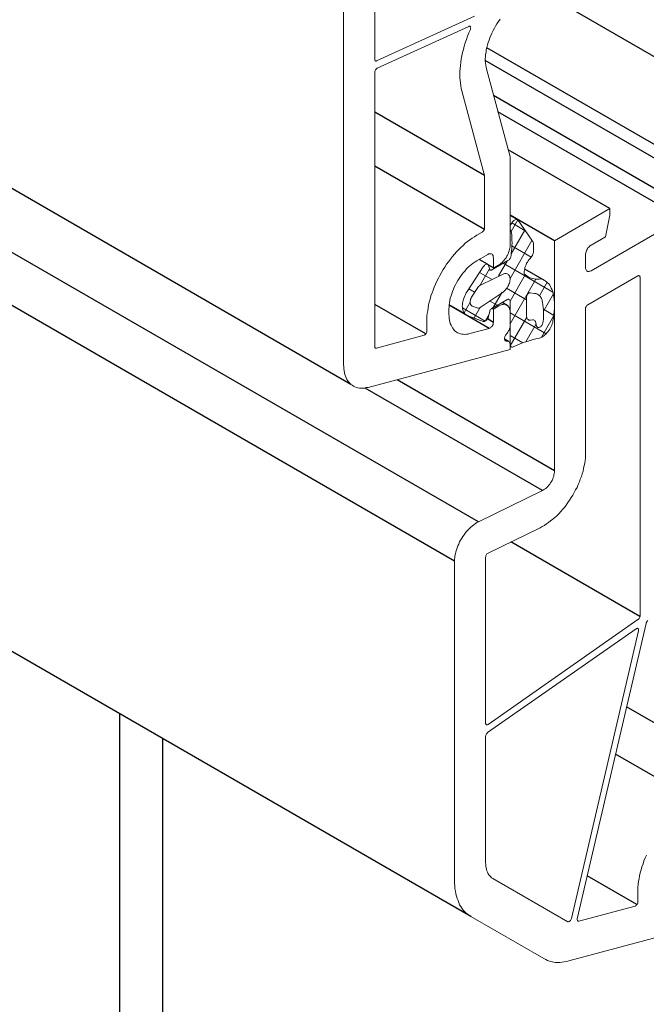
# Model space of a CAD drawing. Units: millimetres. Extents: x 8353 to 10789, y 5835 to 7474.
# Drawn here: x 10738 to 10744, y 7151 to 7160 of the extents above; entities that cross this region are included whole.
import ezdxf

# ---------------------------------------------------------------- set-up
doc = ezdxf.new("R2010")
doc.units = ezdxf.units.MM
doc.linetypes.add('AUSGEZOGEN', pattern=[0])
doc.layers.add('15', color=1, linetype='AUSGEZOGEN')
doc.layers.add('61', color=6, linetype='AUSGEZOGEN')

msp = doc.modelspace()

# ---------------------------------------------------------------- linework, layer by layer
at = {"color": 1}
for p, q in [((10741.2417, 7156.765), (10730.1401, 7163.1745)), ((10742.4315, 7158.6286), (10741.4539, 7159.1931)), ((10743.5506, 7158.3328), (10742.6425, 7158.8571)), ((10742.4315, 7158.1461), (10741.4539, 7158.7105)), ((10743.0555, 7158.0457), (10742.6603, 7158.2739)), ((10742.5126, 7157.8029), (10742.4658, 7157.8299)), ((10741.9094, 7157.2153), (10741.4539, 7157.4783)), ((10742.4752, 7157.2642), (10742.1167, 7157.4711)), ((10742.5126, 7157.4368), (10742.4994, 7157.4444)), ((10742.6437, 7157.4639), (10742.5888, 7157.4955)), ((10742.5126, 7157.3183), (10742.459, 7157.3492)), ((10742.6478, 7157.1477), (10742.61, 7157.1695)), ((10742.3109, 7152.022), (10735.5578, 7155.9209)), ((10743.8179, 7154.6969), (10742.6688, 7155.3603)), ((10739.1775, 7153.831), (10739.1775, 6997.1895)), ((10744.3139, 7153.5341), (10743.6993, 7153.889)), ((10744.3119, 7153.0578), (10743.6012, 7153.4681)), ((10743.7919, 7152.128), (10743.3486, 7152.384))]:
    msp.add_line(p, q, dxfattribs=at)
at = {"color": 1, "lineweight": 0}
for points in [[(10741.1752, 7156.9439), (10741.1752, 7164.2217), (10741.6702, 7164.5067), (10741.6702, 7164.4505), (10741.6307, 7164.255), (10741.5517, 7164.2113)], [(10741.4539, 7161.1496), (10741.4539, 7159.6624)], [(10741.4705, 7159.6499), (10742.3421, 7160.0472)], [(10742.4502, 7159.5771), (10742.4461, 7159.5938), (10742.444, 7159.6104), (10742.4419, 7159.6291), (10742.4398, 7159.6478), (10742.4398, 7159.6666), (10742.4419, 7159.6853), (10742.4419, 7159.7061), (10742.4461, 7159.7269), (10742.4481, 7159.7477), (10742.4544, 7159.7685), (10742.4585, 7159.7914), (10742.4648, 7159.8122), (10742.4731, 7159.833), (10742.4814, 7159.8558), (10742.4897, 7159.8766), (10742.4981, 7159.8974), (10742.5085, 7159.9203), (10742.5209, 7159.9411), (10742.5313, 7159.9598), (10742.5438, 7159.9806), (10742.5584, 7160.0014), (10742.5709, 7160.0202)], [(10742.2921, 7159.9557), (10741.4747, 7159.5834)], [(10742.2297, 7159.3816), (10742.2256, 7159.4045), (10742.2214, 7159.4274), (10742.2173, 7159.4523), (10742.2152, 7159.4752), (10742.2131, 7159.5022), (10742.2131, 7159.5272), (10742.2131, 7159.5542), (10742.2152, 7159.5813), (10742.2173, 7159.6083), (10742.2214, 7159.6374), (10742.2256, 7159.6645), (10742.2297, 7159.6936), (10742.236, 7159.7227), (10742.2443, 7159.7518), (10742.2526, 7159.781), (10742.2609, 7159.8101), (10742.2713, 7159.8392), (10742.2817, 7159.8704), (10742.2942, 7159.8995), (10742.3067, 7159.9286)], [(10742.2921, 7159.9557), (10742.2963, 7159.9578), (10742.3005, 7159.9578), (10742.3046, 7159.9557), (10742.3067, 7159.9536), (10742.3088, 7159.9494), (10742.3109, 7159.9453), (10742.3088, 7159.939), (10742.3088, 7159.9349), (10742.3067, 7159.9286)], [(10741.4705, 7159.6499), (10741.4664, 7159.6478), (10741.4622, 7159.6478), (10741.4601, 7159.6499), (10741.456, 7159.652), (10741.4539, 7159.6541), (10741.4539, 7159.6582), (10741.4539, 7159.6624)], [(10741.4539, 7159.548), (10741.4539, 7159.5522), (10741.456, 7159.5584), (10741.4581, 7159.5646), (10741.4622, 7159.5709), (10741.4664, 7159.575), (10741.4705, 7159.5792), (10741.4747, 7159.5834)], [(10741.4539, 7159.548), (10741.4539, 7157.1019)], [(10742.4502, 7159.5771), (10742.6603, 7158.793), (10742.6603, 7158.0026)], [(10742.4336, 7158.1586), (10742.4336, 7158.6224), (10742.4315, 7158.6286), (10742.2297, 7159.3816)], [(10743.3821, 7158.0062), (10743.5111, 7158.0811), (10743.5506, 7158.2745), (10743.5506, 7158.3328), (10743.0555, 7158.0457), (10743.0555, 7155.9948)], [(10742.7289, 7158.2334), (10742.7227, 7158.2355), (10742.7185, 7158.2355), (10742.7123, 7158.2355), (10742.7061, 7158.2334), (10742.6998, 7158.2293), (10742.6936, 7158.2251), (10742.6873, 7158.221), (10742.6811, 7158.2147), (10742.6769, 7158.2064), (10742.6728, 7158.2002), (10742.6686, 7158.1918), (10742.6645, 7158.1835), (10742.6624, 7158.1752), (10742.6603, 7158.169), (10742.6603, 7158.1606), (10742.6603, 7158.1544), (10742.6624, 7158.1482), (10742.6645, 7158.1419), (10742.6686, 7158.1378)], [(10742.7289, 7158.2314), (10742.6707, 7158.1294)], [(10742.8537, 7158.0504), (10742.7289, 7158.2334)], [(10744.1933, 7158.2475), (10743.3821, 7157.7774)], [(10742.3629, 7158.0941), (10742.4128, 7158.1232)], [(10742.4336, 7158.1586), (10742.4315, 7158.1523), (10742.4315, 7158.1461), (10742.4294, 7158.1419), (10742.4253, 7158.1357), (10742.4211, 7158.1315), (10742.4169, 7158.1274), (10742.4128, 7158.1232)], [(10742.6707, 7157.9277), (10742.6728, 7157.9547), (10742.6769, 7157.9776), (10742.6769, 7158.0026), (10742.679, 7158.0275), (10742.6769, 7158.0504), (10742.6769, 7158.0733), (10742.6749, 7158.0962), (10742.6728, 7158.117), (10742.6686, 7158.1378)], [(10742.7913, 7158.1398), (10742.6707, 7157.9298)], [(10742.6749, 7158.2043), (10742.7955, 7158.1336)], [(10741.9177, 7157.3224), (10741.9177, 7157.3474), (10741.9198, 7157.3723), (10741.9219, 7157.3973), (10741.9261, 7157.4223), (10741.9302, 7157.4472), (10741.9344, 7157.4743), (10741.9406, 7157.4992), (10741.9489, 7157.5263), (10741.9552, 7157.5533), (10741.9656, 7157.5803), (10741.9739, 7157.6053), (10741.9843, 7157.6323), (10741.9968, 7157.6594), (10742.0072, 7157.6843), (10742.0217, 7157.7114), (10742.0342, 7157.7363), (10742.0488, 7157.7634), (10742.0633, 7157.7883), (10742.08, 7157.8112), (10742.0945, 7157.8362), (10742.1112, 7157.859), (10742.1299, 7157.8819), (10742.1465, 7157.9048), (10742.1653, 7157.9256), (10742.184, 7157.9464), (10742.2027, 7157.9672), (10742.2214, 7157.9859), (10742.2422, 7158.0046), (10742.2609, 7158.0234), (10742.2817, 7158.0379), (10742.3025, 7158.0546), (10742.3233, 7158.0691), (10742.3421, 7158.0816), (10742.3629, 7158.0941)], [(10742.8558, 7158.0483), (10742.6603, 7157.7093)], [(10742.8683, 7158.0171), (10742.8683, 7158.0254), (10742.8662, 7158.0338), (10742.8621, 7158.04), (10742.8579, 7158.0462), (10742.8537, 7158.0504)], [(10742.6603, 7158.0026), (10742.6603, 7157.9922), (10742.6582, 7157.9797), (10742.6561, 7157.9672), (10742.652, 7157.9547), (10742.6478, 7157.9422), (10742.6437, 7157.9298), (10742.6374, 7157.9173), (10742.6312, 7157.9069), (10742.6249, 7157.8944), (10742.6166, 7157.884), (10742.6083, 7157.8715), (10742.6, 7157.8632), (10742.5896, 7157.8528), (10742.5813, 7157.8445), (10742.5709, 7157.8382), (10742.5605, 7157.832)], [(10742.6769, 7158.0005), (10742.8496, 7157.9006)], [(10742.8558, 7157.9069), (10742.86, 7157.9152), (10742.8641, 7157.9256), (10742.8662, 7157.9339), (10742.8683, 7157.9422), (10742.8683, 7157.9506)], [(10742.8683, 7157.9506), (10742.8683, 7158.0171)], [(10743.3343, 7157.9209), (10743.3343, 7157.9293), (10743.3363, 7157.9376), (10743.3384, 7157.948), (10743.3405, 7157.9563), (10743.3447, 7157.9646), (10743.3509, 7157.9729), (10743.3551, 7157.9813), (10743.3613, 7157.9896), (10743.3696, 7157.9958), (10743.3759, 7158.0021), (10743.3821, 7158.0062)], [(10742.1153, 7157.4368), (10742.1174, 7157.4555), (10742.1174, 7157.4743), (10742.1216, 7157.493), (10742.1237, 7157.5138), (10742.1278, 7157.5325), (10742.1341, 7157.5533), (10742.1403, 7157.572), (10742.1465, 7157.5928), (10742.1549, 7157.6136), (10742.1632, 7157.6323), (10742.1736, 7157.6531), (10742.184, 7157.6718), (10742.1944, 7157.6906), (10742.2069, 7157.7093), (10742.2173, 7157.728), (10742.2318, 7157.7446), (10742.2443, 7157.7613), (10742.2589, 7157.7779), (10742.2734, 7157.7946), (10742.288, 7157.8091), (10742.3025, 7157.8216), (10742.3171, 7157.8341), (10742.3317, 7157.8466), (10742.3483, 7157.857), (10742.3629, 7157.8674)], [(10742.4627, 7157.9235), (10742.3629, 7157.8674)], [(10742.4627, 7157.9235), (10742.4689, 7157.9277), (10742.4773, 7157.9298), (10742.4835, 7157.9298), (10742.4897, 7157.9298), (10742.4939, 7157.9277), (10742.5001, 7157.9256), (10742.5043, 7157.9214), (10742.5085, 7157.9152), (10742.5105, 7157.909), (10742.5105, 7157.9027), (10742.5126, 7157.8944)], [(10742.6416, 7157.8694), (10742.4981, 7157.7862)], [(10742.5605, 7157.832), (10742.5126, 7157.8029), (10742.5126, 7157.8944)], [(10742.6333, 7157.8632), (10742.5563, 7157.7322)], [(10742.6416, 7157.8694), (10742.6457, 7157.8715), (10742.652, 7157.8757), (10742.6561, 7157.8819), (10742.6603, 7157.8861), (10742.6645, 7157.8923), (10742.6665, 7157.8986), (10742.6686, 7157.9048), (10742.6707, 7157.911), (10742.6707, 7157.9173), (10742.6707, 7157.9235), (10742.6707, 7157.9277)], [(10742.8558, 7157.9069), (10742.8475, 7157.8986), (10742.8392, 7157.8882), (10742.8309, 7157.8778), (10742.8225, 7157.8674), (10742.8163, 7157.8549), (10742.808, 7157.8445), (10742.8038, 7157.832), (10742.7976, 7157.8195), (10742.7934, 7157.807), (10742.7913, 7157.7946), (10742.7893, 7157.7842), (10742.7872, 7157.7717), (10742.7872, 7157.7613), (10742.7872, 7157.7509)], [(10743.3343, 7157.8065), (10743.3343, 7157.9209)], [(10742.4211, 7157.8133), (10742.2776, 7157.5928)], [(10742.4773, 7157.7966), (10742.3961, 7157.6552)], [(10742.4689, 7157.8237), (10742.4669, 7157.8278), (10742.4648, 7157.832), (10742.4606, 7157.8362), (10742.4565, 7157.8362), (10742.4523, 7157.8362), (10742.4481, 7157.8362), (10742.4419, 7157.8341), (10742.4357, 7157.8299), (10742.4315, 7157.8258), (10742.4273, 7157.8195), (10742.4211, 7157.8133)], [(10742.4793, 7157.7904), (10742.4689, 7157.8237)], [(10742.4793, 7157.7904), (10742.4793, 7157.7883), (10742.4814, 7157.7842), (10742.4856, 7157.7842), (10742.4897, 7157.7821), (10742.4939, 7157.7842), (10742.4981, 7157.7862)], [(10742.5979, 7157.8445), (10743.043, 7157.5866)], [(10743.3821, 7157.7774), (10743.3759, 7157.7753), (10743.3696, 7157.7733), (10743.3613, 7157.7712), (10743.3551, 7157.7712), (10743.3509, 7157.7733), (10743.3447, 7157.7753), (10743.3405, 7157.7795), (10743.3384, 7157.7857), (10743.3363, 7157.792), (10743.3343, 7157.7982), (10743.3343, 7157.8065)], [(10742.3878, 7157.7634), (10742.4939, 7157.703)], [(10742.4024, 7157.6531), (10742.5979, 7157.7467)], [(10742.5979, 7157.5866), (10742.6041, 7157.5928), (10742.6125, 7157.6011), (10742.6208, 7157.6095), (10742.627, 7157.6178), (10742.6353, 7157.6261), (10742.6416, 7157.6365), (10742.6457, 7157.6469), (10742.6499, 7157.6573), (10742.6541, 7157.6677), (10742.6582, 7157.6781), (10742.6582, 7157.6885), (10742.6603, 7157.6989), (10742.6603, 7157.7093), (10742.6582, 7157.7176), (10742.6582, 7157.7259), (10742.6541, 7157.7322), (10742.6499, 7157.7384), (10742.6457, 7157.7446), (10742.6416, 7157.7488), (10742.6353, 7157.7509), (10742.627, 7157.753), (10742.6208, 7157.753), (10742.6125, 7157.753), (10742.6041, 7157.7509), (10742.5979, 7157.7467)], [(10742.7955, 7157.7426), (10742.6603, 7157.5075)], [(10742.8912, 7157.703), (10742.6603, 7157.3058)], [(10742.7872, 7157.7509), (10742.7976, 7157.7405), (10742.8101, 7157.7322), (10742.8205, 7157.7238), (10742.8329, 7157.7176), (10742.8475, 7157.7134), (10742.86, 7157.7093), (10742.8745, 7157.7051), (10742.8891, 7157.703), (10742.9057, 7157.703), (10742.9203, 7157.703), (10742.9369, 7157.7051)], [(10743.0513, 7157.545), (10743.0492, 7157.5616), (10743.0451, 7157.5783), (10743.0409, 7157.5949), (10743.0347, 7157.6095), (10743.0284, 7157.624), (10743.0222, 7157.6365), (10743.0139, 7157.649), (10743.0056, 7157.6614), (10742.9952, 7157.6718), (10742.9848, 7157.6802), (10742.9744, 7157.6885), (10742.9619, 7157.6947), (10742.9494, 7157.701), (10742.9369, 7157.7051)], [(10743.7981, 7157.7317), (10743.353, 7157.4758)], [(10743.7981, 7157.7317), (10743.8023, 7157.7337), (10743.8064, 7157.7358), (10743.8106, 7157.7337), (10743.8147, 7157.7317), (10743.8168, 7157.7296), (10743.8168, 7157.7254), (10743.8189, 7157.7213)], [(10743.8189, 7154.699), (10743.8189, 7157.7213)], [(10742.2921, 7157.6157), (10742.3421, 7157.5887)], [(10742.3213, 7157.5512), (10742.367, 7157.6199)], [(10742.4024, 7157.6531), (10742.3941, 7157.649), (10742.3878, 7157.6448), (10742.3795, 7157.6365), (10742.3733, 7157.6282), (10742.367, 7157.6199)], [(10742.6291, 7157.624), (10742.808, 7157.52)], [(10742.991, 7157.676), (10742.9245, 7157.5595)], [(10742.2776, 7157.5928), (10742.2693, 7157.5803), (10742.263, 7157.5679), (10742.2568, 7157.5533), (10742.2505, 7157.5408), (10742.2464, 7157.5263), (10742.2422, 7157.5138), (10742.2381, 7157.5013), (10742.236, 7157.4867), (10742.236, 7157.4743), (10742.2339, 7157.4618), (10742.236, 7157.4514), (10742.236, 7157.4389), (10742.2381, 7157.4285), (10742.2422, 7157.4202), (10742.2464, 7157.4098), (10742.2505, 7157.4035), (10742.2568, 7157.3952), (10742.263, 7157.389), (10742.2693, 7157.3848), (10742.2776, 7157.3807)], [(10742.3213, 7157.5512), (10742.3171, 7157.5429), (10742.3129, 7157.5346), (10742.3088, 7157.5242), (10742.3067, 7157.5159), (10742.3046, 7157.5075), (10742.3046, 7157.4971), (10742.3046, 7157.4888), (10742.3067, 7157.4826), (10742.3088, 7157.4763), (10742.3129, 7157.4701), (10742.3171, 7157.468), (10742.3213, 7157.4639)], [(10742.5979, 7157.5866), (10742.4024, 7157.4555)], [(10742.4773, 7157.5096), (10742.5459, 7157.4701)], [(10742.4981, 7157.4431), (10742.6312, 7157.52)], [(10742.5896, 7157.5866), (10742.5105, 7157.4493)], [(10742.6603, 7157.5034), (10742.6603, 7157.5075), (10742.6582, 7157.5138), (10742.6561, 7157.5179), (10742.6541, 7157.52), (10742.6499, 7157.5221), (10742.6457, 7157.5242), (10742.6416, 7157.5242), (10742.6353, 7157.5221), (10742.6312, 7157.52)], [(10742.8392, 7157.5824), (10742.835, 7157.5824), (10742.8309, 7157.5803), (10742.8267, 7157.5783), (10742.8225, 7157.5762), (10742.8184, 7157.572), (10742.8163, 7157.5658), (10742.8121, 7157.5616), (10742.8101, 7157.5554), (10742.8101, 7157.5512), (10742.808, 7157.545)], [(10742.808, 7157.3744), (10742.808, 7157.545)], [(10742.8392, 7157.5824), (10742.8787, 7157.5762)], [(10742.9494, 7157.4971), (10742.9473, 7157.5075), (10742.9453, 7157.52), (10742.9411, 7157.5304), (10742.9349, 7157.5408), (10742.9307, 7157.5491), (10742.9224, 7157.5554), (10742.9161, 7157.5616), (10742.9078, 7157.5679), (10742.8995, 7157.572), (10742.8891, 7157.5741), (10742.8787, 7157.5762)], [(10743.0472, 7157.572), (10742.9577, 7157.4181)], [(10743.043, 7157.3307), (10743.0472, 7157.3599), (10743.0513, 7157.3869), (10743.0534, 7157.4139), (10743.0555, 7157.441), (10743.0555, 7157.468), (10743.0555, 7157.4951), (10743.0534, 7157.52), (10743.0513, 7157.545)], [(10742.1153, 7157.4368), (10742.1153, 7157.3869)], [(10742.236, 7157.4472), (10742.4398, 7157.3287)], [(10742.3046, 7157.4971), (10742.2505, 7157.4035)], [(10742.367, 7157.4472), (10742.3213, 7157.4639)], [(10742.3982, 7157.4576), (10742.34, 7157.3578)], [(10742.367, 7157.4472), (10742.3733, 7157.4451), (10742.3795, 7157.4451), (10742.3878, 7157.4472), (10742.3941, 7157.4514), (10742.4024, 7157.4555)], [(10742.4981, 7157.4431), (10742.4939, 7157.4389), (10742.4897, 7157.4347), (10742.4856, 7157.4306), (10742.4814, 7157.4264), (10742.4793, 7157.4202), (10742.4793, 7157.4139)], [(10742.5126, 7157.3183), (10742.5126, 7157.4368), (10742.5605, 7157.4659)], [(10742.5605, 7157.4659), (10742.5709, 7157.4722), (10742.5813, 7157.4743), (10742.5896, 7157.4784), (10742.6, 7157.4784), (10742.6083, 7157.4805), (10742.6166, 7157.4784), (10742.6249, 7157.4763), (10742.6312, 7157.4722), (10742.6374, 7157.468), (10742.6437, 7157.4639), (10742.6478, 7157.4555), (10742.652, 7157.4493), (10742.6561, 7157.4389), (10742.6582, 7157.4306), (10742.6603, 7157.4202), (10742.6603, 7157.4098)], [(10742.6603, 7157.5034), (10742.6603, 7157.1186)], [(10742.9557, 7157.3245), (10742.9577, 7157.3495), (10742.9577, 7157.3765), (10742.9577, 7157.4015), (10742.9577, 7157.4264), (10742.9557, 7157.4493), (10742.9536, 7157.4743), (10742.9494, 7157.4971)], [(10742.9577, 7157.4347), (10743.0513, 7157.3807)], [(10743.3343, 7157.4404), (10743.3343, 7157.4467), (10743.3343, 7157.4508), (10743.3384, 7157.4571), (10743.3405, 7157.4633), (10743.3447, 7157.4675), (10743.3488, 7157.4716), (10743.353, 7157.4758)], [(10743.3343, 7157.4404), (10743.3343, 7156.155)], [(10742.3005, 7157.2184), (10742.2838, 7157.2143), (10742.2713, 7157.2122), (10742.2568, 7157.2101), (10742.2422, 7157.2122), (10742.2297, 7157.2122), (10742.2173, 7157.2163), (10742.2048, 7157.2205), (10742.1923, 7157.2247), (10742.1819, 7157.2309), (10742.1715, 7157.2392), (10742.1632, 7157.2475), (10742.1549, 7157.2579), (10742.1465, 7157.2683), (10742.1403, 7157.2808), (10742.1341, 7157.2933), (10742.1278, 7157.3079), (10742.1237, 7157.3224), (10742.1195, 7157.337), (10742.1174, 7157.3536), (10742.1174, 7157.3703), (10742.1153, 7157.3869)], [(10742.2776, 7157.3807), (10742.4211, 7157.3266)], [(10742.4211, 7157.3266), (10742.4273, 7157.3266), (10742.4315, 7157.3266), (10742.4357, 7157.3287), (10742.4419, 7157.3307), (10742.4481, 7157.3349), (10742.4523, 7157.3391), (10742.4565, 7157.3453), (10742.4606, 7157.3515), (10742.4648, 7157.3578), (10742.4669, 7157.364), (10742.4689, 7157.3723)], [(10742.471, 7157.3827), (10742.4419, 7157.3307)], [(10742.4689, 7157.3723), (10742.4793, 7157.4139)], [(10742.6603, 7157.4098), (10742.6603, 7157.2871)], [(10742.6603, 7157.4035), (10742.9827, 7157.2163)], [(10742.8101, 7157.364), (10742.6624, 7157.1082)], [(10742.808, 7157.3744), (10742.8101, 7157.3661), (10742.8101, 7157.3599), (10742.8121, 7157.3536), (10742.8163, 7157.3474), (10742.8205, 7157.3432), (10742.8246, 7157.3411), (10742.8288, 7157.3391), (10742.835, 7157.3391), (10742.8413, 7157.3391)], [(10742.86, 7157.3411), (10742.8413, 7157.3391)], [(10742.887, 7157.3245), (10742.8849, 7157.3287), (10742.8808, 7157.3349), (10742.8766, 7157.337), (10742.8704, 7157.3411), (10742.8662, 7157.3411), (10742.86, 7157.3411)], [(10743.0492, 7157.3744), (10742.9411, 7157.1851)], [(10741.9198, 7157.2413), (10741.9177, 7157.2725), (10741.9177, 7157.3224)], [(10742.3005, 7157.2184), (10742.4752, 7157.2642)], [(10742.5126, 7157.3183), (10742.5105, 7157.312), (10742.5105, 7157.3058), (10742.5085, 7157.2995), (10742.5043, 7157.2912), (10742.5001, 7157.285), (10742.496, 7157.2787), (10742.4897, 7157.2746), (10742.4856, 7157.2704), (10742.4793, 7157.2663), (10742.4752, 7157.2642)], [(10742.6603, 7157.2871), (10742.6603, 7157.2767), (10742.6582, 7157.2683), (10742.6561, 7157.26), (10742.652, 7157.2496), (10742.6478, 7157.2413), (10742.6416, 7157.2309), (10742.6353, 7157.2226), (10742.6291, 7157.2163)], [(10742.8933, 7157.3058), (10742.8017, 7157.1456)], [(10742.8974, 7157.285), (10742.887, 7157.3245)], [(10742.8974, 7157.285), (10742.8995, 7157.2808), (10742.9016, 7157.2767), (10742.9057, 7157.2746), (10742.9078, 7157.2725), (10742.9141, 7157.2725), (10742.9182, 7157.2725), (10742.9224, 7157.2746), (10742.9286, 7157.2767), (10742.9328, 7157.2808), (10742.939, 7157.285), (10742.9432, 7157.2912), (10742.9473, 7157.2975), (10742.9494, 7157.3037), (10742.9536, 7157.3099), (10742.9536, 7157.3162), (10742.9557, 7157.3245)], [(10742.9224, 7157.1768), (10742.9328, 7157.181), (10742.9432, 7157.1851), (10742.9515, 7157.1914), (10742.9619, 7157.1976), (10742.9702, 7157.2059), (10742.9806, 7157.2143), (10742.9889, 7157.2247), (10742.9972, 7157.2351), (10743.0056, 7157.2455), (10743.0139, 7157.2579), (10743.0201, 7157.2683), (10743.0264, 7157.2808), (10743.0326, 7157.2933), (10743.0368, 7157.3058), (10743.0409, 7157.3183), (10743.043, 7157.3307)], [(10741.4685, 7157.0895), (10741.8949, 7157.2039)], [(10741.9198, 7157.2413), (10741.9198, 7157.2351), (10741.9177, 7157.2309), (10741.9157, 7157.2247), (10741.9115, 7157.2184), (10741.9073, 7157.2122), (10741.9032, 7157.208), (10741.899, 7157.2059), (10741.8949, 7157.2039)], [(10742.6291, 7157.1519), (10742.6249, 7157.1519), (10742.6208, 7157.1539), (10742.6166, 7157.156), (10742.6145, 7157.1581), (10742.6125, 7157.1623), (10742.6104, 7157.1685), (10742.6104, 7157.1727), (10742.6104, 7157.1789), (10742.6125, 7157.1851), (10742.6145, 7157.1914), (10742.6166, 7157.1976), (10742.6208, 7157.2039), (10742.6249, 7157.2101), (10742.6291, 7157.2163)], [(10742.6603, 7157.2018), (10742.7747, 7157.1352)], [(10742.9224, 7157.1768), (10742.8891, 7157.1706), (10742.8579, 7157.1623), (10742.8225, 7157.1519), (10742.7893, 7157.1415), (10742.756, 7157.129), (10742.7227, 7157.1144), (10742.6873, 7157.0999)], [(10742.6603, 7157.1165), (10742.6603, 7157.077), (10741.3957, 7156.7379)], [(10741.4685, 7157.0895), (10741.4643, 7157.0895), (10741.4601, 7157.0895), (10741.4581, 7157.0915), (10741.456, 7157.0936), (10741.4539, 7157.0978), (10741.4539, 7157.1019)], [(10742.6291, 7157.1519), (10742.6353, 7157.1519), (10742.6416, 7157.1498), (10742.6478, 7157.1477), (10742.652, 7157.1435), (10742.6561, 7157.1394), (10742.6582, 7157.1331), (10742.6603, 7157.1248), (10742.6603, 7157.1165)], [(10742.6603, 7157.1186), (10742.6603, 7157.1123), (10742.6624, 7157.1082), (10742.6645, 7157.104), (10742.6665, 7157.1019), (10742.6707, 7157.0999), (10742.6749, 7157.0978), (10742.679, 7157.0978), (10742.6832, 7157.0978), (10742.6873, 7157.0999)], [(10741.3957, 7156.7379), (10741.379, 7156.7359), (10741.3645, 7156.7317), (10741.3478, 7156.7317), (10741.3333, 7156.7317), (10741.3187, 7156.7317), (10741.3041, 7156.7338), (10741.2917, 7156.7379), (10741.2771, 7156.7442), (10741.2646, 7156.7483), (10741.2542, 7156.7567), (10741.2417, 7156.765), (10741.2334, 7156.7754), (10741.223, 7156.7858), (10741.2147, 7156.7962), (10741.2064, 7156.8087), (10741.2001, 7156.8232), (10741.1939, 7156.8378), (10741.1877, 7156.8544), (10741.1835, 7156.869), (10741.1814, 7156.8877), (10741.1773, 7156.9043), (10741.1773, 7156.9231), (10741.1752, 7156.9439)], [(10743.3343, 7156.155), (10743.3322, 7156.1321), (10743.3322, 7156.1092), (10743.3301, 7156.0863), (10743.3259, 7156.0635), (10743.3218, 7156.0406), (10743.3155, 7156.0156), (10743.3114, 7155.9927), (10743.3031, 7155.9678), (10743.2968, 7155.9449), (10743.2864, 7155.9199), (10743.2781, 7155.895), (10743.2677, 7155.8721), (10743.2573, 7155.8471), (10743.2448, 7155.8243), (10743.2323, 7155.8014), (10743.2199, 7155.7785), (10743.2053, 7155.7556), (10743.1907, 7155.7327), (10743.1762, 7155.7119), (10743.1616, 7155.6891), (10743.145, 7155.6683), (10743.1283, 7155.6495), (10743.1117, 7155.6308), (10743.095, 7155.6121), (10743.0763, 7155.5934), (10743.0576, 7155.5767), (10743.041, 7155.5622), (10743.0222, 7155.5476), (10743.0035, 7155.5331), (10742.9848, 7155.5206), (10742.9661, 7155.5081), (10742.9474, 7155.4977), (10742.9286, 7155.4873)], [(10743.0555, 7155.9948), (10743.0555, 7155.9823), (10743.0534, 7155.9719), (10743.0514, 7155.9595), (10743.0493, 7155.947), (10743.0451, 7155.9345), (10743.041, 7155.922), (10743.0347, 7155.9095), (10743.0285, 7155.8991), (10743.0202, 7155.8867), (10743.0139, 7155.8763), (10743.0056, 7155.8659), (10742.9973, 7155.8555), (10742.9869, 7155.8451), (10742.9786, 7155.8367), (10742.9682, 7155.8305), (10742.9598, 7155.8243), (10742.9494, 7155.818)], [(10742.9494, 7155.818), (10742.3795, 7155.5393)], [(10742.1653, 7155.1898), (10742.1653, 7155.2044), (10742.1674, 7155.221), (10742.1694, 7155.2377), (10742.1736, 7155.2543), (10742.1778, 7155.2731), (10742.1819, 7155.2897), (10742.1882, 7155.3084), (10742.1944, 7155.3251), (10742.2027, 7155.3417), (10742.211, 7155.3604), (10742.2194, 7155.3771), (10742.2298, 7155.3937), (10742.2402, 7155.4103), (10742.2506, 7155.4249), (10742.261, 7155.4395), (10742.2734, 7155.454), (10742.2859, 7155.4686), (10742.2984, 7155.4811), (10742.3109, 7155.4935), (10742.3254, 7155.5039), (10742.3379, 7155.5143), (10742.3525, 7155.5247), (10742.365, 7155.5331), (10742.3795, 7155.5393)], [(10742.9286, 7155.4873), (10742.4648, 7155.2606)], [(10742.4419, 7155.2252), (10742.444, 7155.2314), (10742.444, 7155.2377), (10742.4482, 7155.2439), (10742.4502, 7155.2481), (10742.4544, 7155.2543), (10742.4586, 7155.2585), (10742.4648, 7155.2606)], [(10742.4419, 7155.2252), (10742.4419, 7153.7421)], [(10742.1653, 7155.1898), (10742.1653, 7152.3423)], [(10743.8189, 7154.699), (10743.8168, 7154.6948), (10743.8168, 7154.6886), (10743.8147, 7154.6844), (10743.8127, 7154.6782), (10743.8085, 7154.674), (10743.8043, 7154.6698), (10743.8002, 7154.6678)], [(10742.4648, 7153.7338), (10743.8002, 7154.6678)], [(10743.873, 7154.6345), (10743.2594, 7152.0012)], [(10743.873, 7154.6345), (10743.8751, 7154.6407), (10743.8792, 7154.647), (10743.8813, 7154.6532), (10743.8855, 7154.6574), (10743.8896, 7154.6615)], [(10743.7835, 7154.5866), (10742.4606, 7153.661)], [(10743.2074, 7152.0032), (10743.8043, 7154.5679)], [(10743.7835, 7154.5866), (10743.7877, 7154.5887), (10743.7919, 7154.5887), (10743.796, 7154.5908), (10743.8002, 7154.5887), (10743.8023, 7154.5866), (10743.8043, 7154.5825), (10743.8043, 7154.5783), (10743.8043, 7154.5742), (10743.8043, 7154.5679)], [(10742.4648, 7153.7338), (10742.4606, 7153.7297), (10742.4544, 7153.7297), (10742.4502, 7153.7297), (10742.4482, 7153.7317), (10742.444, 7153.7338), (10742.444, 7153.738), (10742.4419, 7153.7421)], [(10742.4419, 7153.6277), (10742.444, 7153.634), (10742.444, 7153.6381), (10742.4461, 7153.6444), (10742.4502, 7153.6485), (10742.4523, 7153.6527), (10742.4565, 7153.6569), (10742.4606, 7153.661)], [(10742.4419, 7153.6277), (10742.4419, 7152.5024)], [(10743.7981, 7152.2341), (10743.7981, 7152.257), (10743.8002, 7152.282), (10743.8023, 7152.3069), (10743.8064, 7152.3319), (10743.8106, 7152.3589), (10743.8147, 7152.3839), (10743.821, 7152.4109), (10743.8293, 7152.438), (10743.8355, 7152.4629), (10743.8459, 7152.49), (10743.8543, 7152.517), (10743.8647, 7152.544), (10743.8771, 7152.569)], [(10742.5064, 7152.361), (10742.496, 7152.3672), (10742.4877, 7152.3735), (10742.4794, 7152.3839), (10742.471, 7152.3922), (10742.4648, 7152.4026), (10742.4586, 7152.4151), (10742.4544, 7152.4276), (10742.4502, 7152.44), (10742.4461, 7152.4546), (10742.444, 7152.4692), (10742.444, 7152.4858), (10742.4419, 7152.5024)], [(10742.3109, 7152.022), (10742.2963, 7152.0303), (10742.2818, 7152.0407), (10742.2672, 7152.0532), (10742.2547, 7152.0656), (10742.2422, 7152.0781), (10742.2318, 7152.0948), (10742.2214, 7152.1093), (10742.211, 7152.126), (10742.2027, 7152.1447), (10742.1965, 7152.1634), (10742.1882, 7152.1821), (10742.1819, 7152.2029), (10742.1778, 7152.2237), (10742.1736, 7152.2466), (10742.1694, 7152.2695), (10742.1674, 7152.2924), (10742.1653, 7152.3173), (10742.1653, 7152.3423)], [(10742.5064, 7152.361), (10743.1741, 7151.9741)], [(10743.8002, 7152.153), (10743.7981, 7152.1468), (10743.7981, 7152.1405), (10743.796, 7152.1343), (10743.7919, 7152.128), (10743.7877, 7152.1239), (10743.7835, 7152.1197), (10743.7794, 7152.1156), (10743.7752, 7152.1135)], [(10743.8002, 7152.153), (10743.7981, 7152.1842), (10743.7981, 7152.2341)], [(10743.2739, 7151.9804), (10743.7752, 7152.1135)], [(10742.3109, 7152.022), (10742.9619, 7151.6455)], [(10743.2074, 7152.0032), (10743.2053, 7151.997), (10743.2032, 7151.9908), (10743.199, 7151.9866), (10743.1949, 7151.9824), (10743.1907, 7151.9783), (10743.1866, 7151.9762), (10743.1824, 7151.9741), (10743.1782, 7151.9741), (10743.1741, 7151.9741)], [(10743.1845, 7151.6247), (10744.5407, 7151.9887), (10744.5407, 7152.0282)], [(10743.2739, 7151.9804), (10743.2698, 7151.9804), (10743.2656, 7151.9804), (10743.2635, 7151.9824), (10743.2615, 7151.9866), (10743.2594, 7151.9908), (10743.2594, 7151.9949), (10743.2594, 7152.0012)], [(10743.1845, 7151.6247), (10743.1637, 7151.6205), (10743.1429, 7151.6163), (10743.1221, 7151.6143), (10743.1034, 7151.6122), (10743.0846, 7151.6122), (10743.0659, 7151.6122), (10743.0472, 7151.6143), (10743.0285, 7151.6184), (10743.0118, 7151.6226), (10742.9952, 7151.6288), (10742.9786, 7151.6371), (10742.9619, 7151.6455)]]:
    msp.add_lwpolyline(points, dxfattribs=at)
at = {"layer": '15', "color": 1}
for p, q in [((10742.3795, 7155.5393), (10732.8585, 7161.0362)), ((10742.1653, 7155.1898), (10732.8433, 7160.5719)), ((10744.9213, 7159.1232), (10742.9478, 7160.2626)), ((10744.2432, 7158.7321), (10742.4542, 7159.765)), ((10744.1954, 7158.6385), (10742.439, 7159.6526)), ((10744.2432, 7158.3411), (10742.5131, 7159.34)), ((10744.1933, 7158.2475), (10742.5519, 7159.1952)), ((10742.9494, 7155.818), (10741.3691, 7156.7304)), ((10743.0555, 7155.9948), (10741.6533, 7156.8044))]:
    msp.add_line(p, q, dxfattribs=at)
at = {"layer": '61'}
for p, q in [((10742.7227, 7158.2355), (10742.6603, 7158.2716)), ((10742.4606, 7157.8362), (10742.385, 7157.8798)), ((10742.9681, 7157.6916), (10742.7912, 7157.7938)), ((10742.2568, 7157.3952), (10742.1174, 7157.4757))]:
    msp.add_line(p, q, dxfattribs=at)
at = {"layer": '61', "color": 1}
msp.add_line((10739.5607, 7153.6098), (10739.5607, 6997.4108), dxfattribs=at)

doc.saveas('drawing.dxf')
